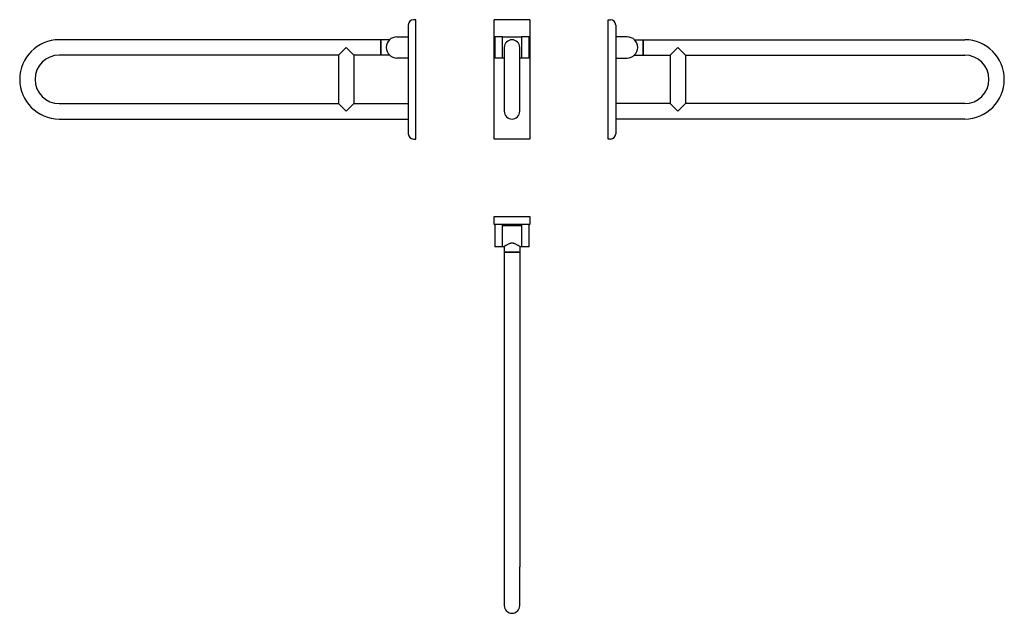
# Model space of a CAD drawing. Extents: x -1056 to 1056, y -1145 to 128.
import ezdxf

# ---------------------------------------------------------------- set-up
doc = ezdxf.new("R2010")
doc.units = 0
doc.header["$MEASUREMENT"] = 0
doc.layers.add('PV-105', color=7, linetype='CONTINUOUS')

msp = doc.modelspace()

# ---------------------------------------------------------------- linework, layer by layer
at = {"layer": 'PV-105', "extrusion": (0, 1, 0)}
for p, q in [((-206, 128), (-211, 128)), ((-206, 126.5), (-206, 128)), ((37.5, 128), (-37.5, 128)), ((206, 128), (211, 128)), ((206, 126.5), (206, 128)), ((-222.5, 116.5), (-222.5, -116.5)), ((-206, -126.5), (-206, 126.5)), ((-39, 126.5), (-39, 116.5)), ((-39, 116.5), (-39, -116.5)), ((39, 116.5), (39, 126.5)), ((39, -116.5), (39, 116.5)), ((206, -126.5), (206, 126.5)), ((222.5, 116.5), (222.5, -116.5)), ((-281.5, 85), (-971, 85)), ((-281.5, 85), (-281.5, 68.5)), ((-281.5, 68.5), (-281.5, 85)), ((-262.7, 85), (-281.5, 85)), ((-247, 91.2), (-222.5, 91.2)), ((-20.5, 91.2), (-37, 91.2)), ((-37, 91.2), (-37, 45.8)), ((-20.5, 45.8), (-20.5, 91.2)), ((-20.5, 91), (20.5, 91)), ((37, 91.2), (20.5, 91.2)), ((20.5, 91.2), (20.5, 45.8)), ((37, 45.8), (37, 91.2)), ((247, 91.2), (222.5, 91.2)), ((262.7, 85), (281.5, 85)), ((281.5, 85), (971, 85)), ((281.5, 68.5), (281.5, 85)), ((281.5, 85), (281.5, 68.5)), ((-356, 68.5), (-372.5, 52)), ((-339.5, 52), (-356, 68.5)), ((-281.5, 68.5), (-281.5, 52)), ((-281.5, 52), (-281.5, 68.5)), ((-16.5, 68.5), (-16.5, -68.5)), ((16.5, -68.5), (16.5, 68.5)), ((281.5, 52), (281.5, 68.5)), ((281.5, 68.5), (281.5, 52)), ((339.5, 52), (356, 68.5)), ((356, 68.5), (372.5, 52)), ((-372.5, 52), (-971, 52)), ((-372.5, 52), (-372.5, -52)), ((-281.5, 52), (-339.5, 52)), ((-339.5, 52), (-339.5, -52)), ((-262.7, 52), (-281.5, 52)), ((-222.5, 45.8), (-247, 45.8)), ((-20.5, 45.8), (-37, 45.8)), ((-20.5, 46), (-16.5, 46)), ((16.5, 46), (20.5, 46)), ((37, 45.8), (20.5, 45.8)), ((222.5, 45.8), (247, 45.8)), ((262.7, 52), (281.5, 52)), ((281.5, 52), (339.5, 52)), ((339.5, 52), (339.5, -52)), ((372.5, 52), (971, 52)), ((372.5, 52), (372.5, -52)), ((-971, -52), (-372.5, -52)), ((-372.5, -52), (-356, -68.5)), ((-356, -68.5), (-339.5, -52)), ((-339.5, -52), (-222.5, -52)), ((339.5, -52), (222.5, -52)), ((356, -68.5), (339.5, -52)), ((372.5, -52), (356, -68.5)), ((971, -52), (372.5, -52)), ((-971, -85), (-222.5, -85)), ((971, -85), (222.5, -85)), ((-206, -128), (-206, -126.5)), ((-39, -116.5), (-39, -126.5)), ((39, -126.5), (39, -116.5)), ((206, -128), (206, -126.5)), ((-211, -128), (-206, -128)), ((37.5, -128), (-37.5, -128)), ((211, -128), (206, -128))]:
    msp.add_line(p, q, dxfattribs=at)
at = {"layer": 'PV-105'}
for p, q in [((-37.5, -295), (-39, -295)), ((-39, -295), (-39, -300)), ((37.5, -295), (-37.5, -295)), ((39, -295), (37.5, -295)), ((39, -300), (39, -295)), ((-39, -300), (-39, -310)), ((37.5, -311.5), (-37.5, -311.5)), ((-37, -311.5), (-37, -336)), ((-20.5, -336), (-20.5, -311.5)), ((-20.5, -313.5), (20.5, -313.5)), ((-16.5, -313.5), (-16.5, -311.5)), ((16.5, -313.5), (16.5, -311.5)), ((20.5, -311.5), (20.5, -336)), ((37, -336), (37, -311.5)), ((39, -310), (39, -300)), ((-37, -336), (-37, -358.8)), ((-20.5, -358.8), (-20.5, -336)), ((20.5, -336), (20.5, -358.8)), ((37, -358.8), (37, -336)), ((-20.5, -358.8), (-37, -358.8)), ((-20.5, -358.5), (-16.5, -358.5)), ((-16.5, -358.5), (-16.5, -370.5)), ((16.5, -358.5), (20.5, -358.5)), ((16.5, -358.5), (16.5, -370.5)), ((37, -358.8), (20.5, -358.8)), ((-16.5, -370.5), (16.5, -370.5)), ((16.5, -370.5), (-16.5, -370.5)), ((-16.5, -370.5), (-16.5, -1045)), ((16.5, -370.5), (16.5, -1045)), ((-16.5, -1045), (-16.5, -1128.5)), ((16.5, -1128.5), (16.5, -1045))]:
    msp.add_line(p, q, dxfattribs=at)
for centre, radius, start, end in [((-211, 116.5), 11.5, 90, 180), ((-37.5, 126.5), 1.5, 90, 180), ((37.5, 126.5), 1.5, 0, 90), ((211, 116.5), 11.5, 0, 90), ((-971, 0), 85, 90, 270), ((-247, 68.5), 22.7, 90, 270), ((0, 68.5), 16.5, 360, 180), ((247, 68.5), 22.7, 270, 90), ((971, 0), 85, 270, 90), ((-971, 0), 52, 90, 270), ((971, 0), 52, 270, 90), ((0, -68.5), 16.5, 180, 0), ((-211, -116.5), 11.5, 180, 270), ((-37.5, -126.5), 1.5, 180, 270), ((37.5, -126.5), 1.5, 270, 0), ((211, -116.5), 11.5, 270, 0), ((-37.5, -310), 1.5, 180, 270), ((37.5, -310), 1.5, 270, 0), ((0, -1128.5), 16.5, 180, 0)]:
    msp.add_arc(centre, radius, start, end, dxfattribs=at)
msp.add_open_spline([(16.5, -358.5), (16.5, -358.5), (16.4, -358.4), (16, -358.1), (15.6, -357.9), (14.8, -357.3), (14.2, -356.9), (13, -356.1), (12.4, -355.7), (11, -354.8), (10.1, -354.3), (8.4, -353.4), (7.4, -353), (5.4, -352.2), (4.4, -351.9), (2.8, -351.5), (2.2, -351.4), (1.1, -351.3), (0.6, -351.3), (-0.6, -351.3), (-1.1, -351.3), (-2.2, -351.4), (-2.8, -351.5), (-4.4, -351.9), (-5.4, -352.2), (-7.4, -353), (-8.4, -353.4), (-10.1, -354.3), (-11, -354.8), (-12.4, -355.7), (-13, -356.1), (-14.2, -356.9), (-14.8, -357.3), (-15.6, -357.9), (-16, -358.1), (-16.4, -358.4), (-16.5, -358.5), (-16.5, -358.5)], degree=3, knots=[26.215881, 26.215881, 26.215881, 26.215881, 29.462299, 29.462299, 32.708717, 32.708717, 35.955135, 35.955135, 39.201553, 39.201553, 42.509106, 42.509106, 45.816658, 45.816658, 49.12421, 49.12421, 50.777986, 50.777986, 52.431762, 52.431762, 54.085539, 54.085539, 55.739315, 55.739315, 59.046867, 59.046867, 62.354419, 62.354419, 65.661971, 65.661971, 68.908389, 68.908389, 72.154807, 72.154807, 75.401226, 75.401226, 78.647644, 78.647644, 78.647644, 78.647644], dxfattribs=at)

doc.saveas('drawing.dxf')
